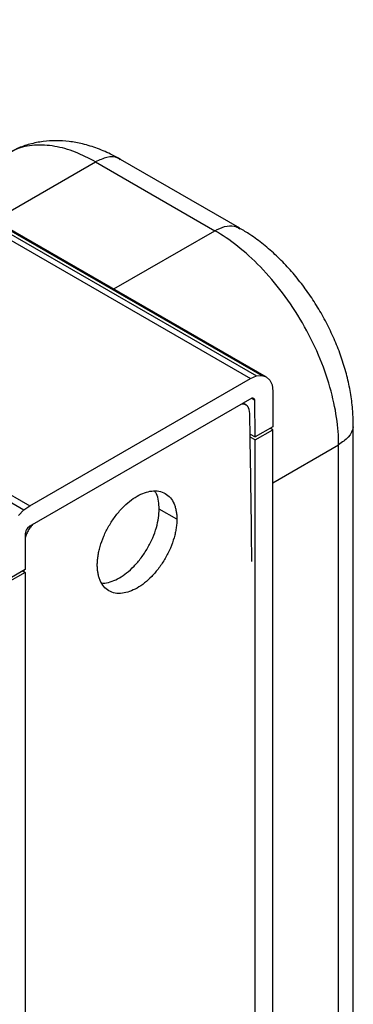
# Model space of a CAD drawing. Units: millimetres. Extents: x 22 to 381, y 20 to 288.
# Drawn here: x 53 to 67, y 65 to 105 of the extents above; entities that cross this region are included whole.
import ezdxf

# ---------------------------------------------------------------- set-up
doc = ezdxf.new("R2010")
doc.units = ezdxf.units.MM

msp = doc.modelspace()

# ---------------------------------------------------------------- linework, layer by layer
at = {"color": 7, "linetype": 'Continuous', "lineweight": 25}
for p, q in [((37.75, 104.821), (62.498, 90.534)), ((38.009, 104.901), (62.727, 90.632)), ((38.31, 104.871), (62.94, 90.653)), ((38.634, 104.734), (63.123, 90.596)), ((28.712, 99.535), (53.431, 85.265)), ((28.911, 99.719), (53.66, 85.432)), ((56.294, 99.206), (61.067, 96.45)), ((62.067, 96.549), (57.294, 99.305)), ((53.66, 85.432), (62.498, 90.534)), ((62.498, 90.534), (62.727, 90.632)), ((62.727, 90.632), (62.94, 90.653)), ((62.94, 90.653), (63.123, 90.596)), ((63.123, 90.596), (63.264, 90.466)), ((63.264, 90.466), (63.352, 90.271)), ((63.352, 90.271), (63.382, 90.024)), ((63.382, 90.024), (63.382, 88.595)), ((62.544, 89.737), (53.66, 84.615)), ((62.307, 89.473), (62.197, 89.537)), ((62.587, 89.741), (62.544, 89.737)), ((62.544, 89.737), (62.669, 89.665)), ((62.623, 89.73), (62.587, 89.741)), ((62.587, 89.741), (62.651, 89.704)), ((62.651, 89.704), (62.623, 89.73)), ((62.669, 89.665), (62.651, 89.704)), ((62.675, 88.187), (62.669, 89.665)), ((63.382, 88.595), (62.675, 88.187)), ((62.675, 88.071), (63.382, 88.479)), ((63.382, 88.479), (63.282, 88.537)), ((63.382, 52.799), (63.382, 88.479)), ((66.603, 57.279), (66.603, 88.693)), ((62.476, 88.301), (62.675, 88.187)), ((62.675, 88.071), (62.478, 88.185)), ((62.675, 53.207), (62.675, 88.071)), ((53.218, 85.04), (53.431, 85.265)), ((53.431, 85.265), (53.66, 85.432)), ((59.546, 84.894), (58.839, 85.302)), ((53.506, 84.425), (53.483, 84.309)), ((53.535, 84.483), (53.506, 84.425)), ((53.571, 84.537), (53.535, 84.483)), ((53.66, 84.615), (53.571, 84.537)), ((53.789, 84.69), (53.743, 84.645)), ((53.483, 84.309), (53.483, 82.88)), ((53.483, 82.88), (52.776, 82.472)), ((53.383, 82.822), (53.483, 82.765)), ((53.43, 82.85), (53.43, 82.795)), ((53.483, 82.765), (52.776, 82.356)), ((53.483, 82.765), (53.483, 22.578))]:
    msp.add_line(p, q, dxfattribs=at)
at = {"color": 8, "linetype": 'Continuous', "lineweight": 25}
for p, q in [((52.252, 96.872), (56.294, 99.206)), ((57.025, 94.117), (61.067, 96.45)), ((63.382, 86.356), (66.017, 87.877)), ((66.017, 51.278), (66.017, 87.877)), ((53.743, 84.645), (53.727, 84.654))]:
    msp.add_line(p, q, dxfattribs=at)
at = {"color": 7, "linetype": 'Continuous', "lineweight": 25}
for points, knots in [([(57.294, 99.305), (57.187, 99.364), (56.887, 99.531), (56.382, 99.75), (55.801, 99.93), (55.242, 100.032), (54.715, 100.065), (54.187, 100.033), (53.665, 99.927), (53.193, 99.768), (52.92, 99.615), (52.803, 99.549)], [0, 0, 0, 0, 0.074585, 0.208337, 0.341536, 0.457844, 0.570584, 0.680218, 0.798468, 0.913338, 1, 1, 1, 1]), ([(66.017, 87.877), (66.017, 88.214), (65.991, 88.578), (65.877, 89.351), (65.79, 89.76), (65.549, 90.603), (65.395, 91.037), (65.025, 91.904), (64.809, 92.337), (64.325, 93.174), (64.059, 93.578), (63.493, 94.332), (63.194, 94.682), (62.584, 95.312), (62.274, 95.593), (61.661, 96.077), (61.359, 96.282), (61.067, 96.45)], [0, 0, 0, 0, 0.125, 0.125, 0.25, 0.25, 0.375, 0.375, 0.5, 0.5, 0.625, 0.625, 0.75, 0.75, 0.875, 0.875, 1, 1, 1, 1]), ([(66.601, 88.694), (66.596, 88.897), (66.587, 89.316), (66.498, 89.966), (66.356, 90.634), (66.158, 91.302), (65.91, 91.962), (65.615, 92.608), (65.275, 93.235), (64.895, 93.838), (64.476, 94.412), (64.022, 94.951), (63.536, 95.451), (63.018, 95.903), (62.528, 96.273), (62.202, 96.463), (62.066, 96.542)], [0, 0, 0, 0, 0.068615, 0.141935, 0.215287, 0.2884, 0.361215, 0.43379, 0.506242, 0.578719, 0.651352, 0.724286, 0.797688, 0.871705, 0.946425, 1, 1, 1, 1]), ([(62.545, 83.201), (62.536, 84.078), (62.519, 85.62), (62.491, 87.447), (62.472, 88.517), (62.467, 89.035), (62.454, 89.315), (62.359, 89.443), (62.272, 89.495), (62.196, 89.514), (62.147, 89.505), (62.138, 89.503)], [0, 0, 0, 0, 0.395593, 0.695585, 0.827587, 0.879446, 0.930847, 0.952223, 0.9736, 0.994977, 1, 1, 1, 1]), ([(56.364, 83.057), (56.365, 83.086), (56.365, 83.144), (56.371, 83.234), (56.379, 83.325), (56.392, 83.417), (56.407, 83.51), (56.427, 83.605), (56.449, 83.701), (56.504, 83.904), (56.616, 84.218), (56.822, 84.629), (57.075, 85.014), (57.358, 85.346), (57.655, 85.618), (57.955, 85.823), (58.255, 85.964), (58.552, 86.035), (58.835, 86.03), (59.088, 85.937), (59.295, 85.765), (59.418, 85.56), (59.486, 85.372), (59.52, 85.224), (59.542, 85.065), (59.545, 84.951), (59.546, 84.894)], [0, 0, 0, 0, 0.015123, 0.030149, 0.045111, 0.060042, 0.074976, 0.089947, 0.104989, 0.120134, 0.185058, 0.250091, 0.315009, 0.380047, 0.439971, 0.500015, 0.559945, 0.619983, 0.684908, 0.74994, 0.814858, 0.879897, 0.910034, 0.939917, 0.969815, 1, 1, 1, 1]), ([(58.839, 85.302), (58.833, 85.41), (58.822, 85.634), (58.758, 85.876), (58.686, 85.985), (58.664, 86.019)], [0, 0, 0, 0, 0.394237, 0.812088, 1, 1, 1, 1]), ([(56.54, 82.34), (56.58, 82.337), (56.711, 82.329), (56.952, 82.399), (57.248, 82.535), (57.545, 82.739), (57.842, 83.008), (58.127, 83.344), (58.381, 83.729), (58.588, 84.142), (58.735, 84.556), (58.823, 84.95), (58.834, 85.187), (58.839, 85.302)], [0, 0, 0, 0, 0.042788, 0.138119, 0.228062, 0.318005, 0.413336, 0.51263, 0.614031, 0.715432, 0.814726, 0.910057, 1, 1, 1, 1]), ([(59.546, 84.894), (59.546, 84.864), (59.545, 84.806), (59.54, 84.716), (59.531, 84.626), (59.519, 84.534), (59.503, 84.44), (59.484, 84.346), (59.461, 84.25), (59.406, 84.047), (59.295, 83.732), (59.088, 83.321), (58.835, 82.936), (58.552, 82.605), (58.255, 82.332), (57.955, 82.127), (57.655, 81.986), (57.358, 81.915), (57.075, 81.92), (56.823, 82.013), (56.616, 82.186), (56.493, 82.39), (56.425, 82.579), (56.39, 82.727), (56.368, 82.885), (56.366, 82.999), (56.364, 83.057)], [0, 0, 0, 0, 0.0151234, 0.0301493, 0.0451109, 0.0600418, 0.0749758, 0.0899469, 0.1049885, 0.1201339, 0.1850583, 0.2500907, 0.3150086, 0.3800474, 0.4399707, 0.5000154, 0.5599451, 0.6199833, 0.6849077, 0.7499401, 0.814858, 0.8798969, 0.9100343, 0.9399168, 0.9698153, 1, 1, 1, 1]), ([(53.743, 84.645), (53.707, 84.6), (53.635, 84.51), (53.551, 84.355), (53.499, 84.234), (53.486, 84.169), (53.483, 84.156)], [0, 0, 0, 0, 0.308346, 0.616692, 0.925037, 1, 1, 1, 1])]:
    msp.add_open_spline(points, degree=3, knots=knots, dxfattribs=at)
at = {"color": 8, "linetype": 'Continuous', "lineweight": 25}
for points, knots in [([(56.294, 99.206), (56.025, 99.346), (55.471, 99.636), (54.642, 99.862), (53.839, 99.9), (53.211, 99.789), (52.906, 99.59), (52.809, 99.526)], [0, 0, 0, 0, 0.208109, 0.427698, 0.656253, 0.890488, 1, 1, 1, 1]), ([(57.283, 99.287), (57.253, 99.311), (57.115, 99.42), (56.768, 99.422), (56.448, 99.276), (56.294, 99.206)], [0, 0, 0, 0, 0.126274, 0.580153, 1, 1, 1, 1]), ([(61.067, 96.45), (61.197, 96.513), (61.468, 96.642), (61.818, 96.668), (61.988, 96.57), (62.059, 96.53)], [0, 0, 0, 0, 0.352589, 0.732145, 1, 1, 1, 1]), ([(66.582, 88.693), (66.587, 88.655), (66.613, 88.481), (66.441, 88.18), (66.154, 87.975), (66.017, 87.877)], [0, 0, 0, 0, 0.126962, 0.580484, 1, 1, 1, 1])]:
    msp.add_open_spline(points, degree=3, knots=knots, dxfattribs=at)

doc.saveas('drawing.dxf')
